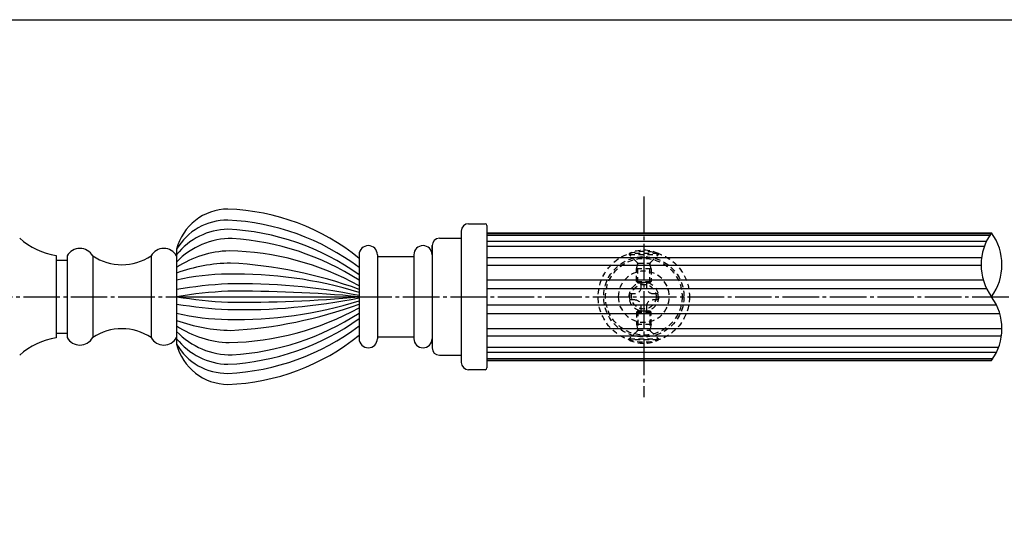
# Model space of a CAD drawing. Units: inches. Extents: x 1387 to 3415, y 131 to 771.
# Drawn here: x 2801 to 3071, y 634 to 771 of the extents above; entities that cross this region are included whole.
import ezdxf

# ---------------------------------------------------------------- set-up
doc = ezdxf.new("R2010")
doc.units = ezdxf.units.IN
doc.header["$MEASUREMENT"] = 0
doc.linetypes.add('CENS', pattern=[13, 10, -1, 1, -1])
doc.linetypes.add('HIDS', pattern=[2.5, 1.5, -1])
for name, color, linetype in [('01-下書線', 251, 'Continuous'), ('02-実線-1', 7, 'Continuous'), ('03-細線', 1, 'Continuous'), ('04-破線-1', 5, 'HIDS'), ('06-中心線', 1, 'CENS'), ('11-ﾈｼﾞ関連', 7, 'Continuous'), ('図枠', 7, 'Continuous')]:
    doc.layers.add(name, color=color, linetype=linetype)

# ---------------------------------------------------------------- blocks, each defined once
blk = doc.blocks.new('A$C1F387A27')
at = {"layer": '11-ﾈｼﾞ関連', "color": 5, "linetype": 'HIDS'}
for p, q in [((-0.69, 3.95), (0.91, 3.95)), ((-0.69, 2.6), (-0.69, 3.95)), ((0.91, 3.95), (0.91, 2.6)), ((-3.79, -0.75), (-3.79, 0.85)), ((-3.79, 0.85), (-2.44, 0.85)), ((2.66, 0.85), (4.01, 0.85)), ((4.01, 0.85), (4.01, -0.75)), ((-2.44, -0.75), (-3.79, -0.75)), ((-0.69, -3.85), (-0.69, -2.5)), ((0.91, -2.5), (0.91, -3.85)), ((4.01, -0.75), (2.66, -0.75)), ((0.91, -3.85), (-0.69, -3.85))]:
    blk.add_line(p, q, dxfattribs=at)
blk.add_circle((0.11, 0.05), 7, dxfattribs=at)
for centre, start, end in [((-2.44, 2.6), 270, 0), ((2.66, 2.6), 180, 270), ((-2.44, -2.5), 0, 90), ((2.66, -2.5), 90, 180)]:
    blk.add_arc(centre, 1.75, start, end, dxfattribs=at)

msp = doc.modelspace()

# ---------------------------------------------------------------- linework, layer by layer
at = {"layer": '01-下書線'}
for centre, start, end in [((3079.654, 703.947), 143.89587, 216.10413), ((3055.659, 703.947), 323.89587, 36.10413), ((3055.659, 686.447), 323.89587, 36.10413)]:
    msp.add_arc(centre, 14.849, start, end, dxfattribs=at)
at = {"layer": '02-実線-1'}
for p, q in [((2924.383, 715.197), (2928.883, 715.197)), ((2922.383, 713.197), (2922.383, 677.197)), ((2929.383, 714.697), (2929.383, 675.697)), ((2929.383, 712.697), (3067.657, 712.697)), ((2916.383, 711.197), (2922.383, 711.197)), ((2844.383, 708.197), (2844.383, 682.197)), ((2914.383, 709.197), (2914.383, 681.197)), ((2914.383, 708.197), (2914.383, 709.197)), ((2811.383, 706.447), (2811.383, 683.947)), ((2811.383, 705.197), (2814.383, 705.197)), ((2814.383, 706.383), (2814.383, 684.01)), ((2821.383, 706.383), (2821.383, 684.01)), ((2837.383, 706.383), (2837.383, 684.01)), ((2894.383, 706.697), (2894.383, 683.697)), ((2899.383, 706.697), (2899.383, 683.697)), ((2899.383, 706.197), (2909.383, 706.197)), ((2909.383, 706.697), (2909.383, 683.697)), ((2811.383, 685.197), (2814.383, 685.197)), ((2899.383, 684.197), (2909.383, 684.197)), ((2914.383, 682.197), (2914.383, 681.197)), ((2916.383, 679.197), (2922.383, 679.197)), ((2929.383, 677.697), (3067.657, 677.697)), ((2928.883, 675.197), (2924.383, 675.197))]:
    msp.add_line(p, q, dxfattribs=at)
for centre, radius, start, end in [((2858.454, 704.697), 14.5, 90, 166.03204), ((2856.423, 659.231), 60, 50.7531, 88.06012), ((2924.383, 713.197), 2, 90, 180), ((2928.883, 714.697), 0.5, 0, 90), ((2814.629, 726.181), 20, 228.52477, 260.6598), ((2916.383, 709.197), 2, 90, 180), ((2817.883, 704.447), 4, 28.95502, 151.04498), ((2840.883, 704.447), 4, 28.95502, 151.04498), ((2896.883, 706.697), 2.5, 0, 180), ((2911.883, 706.697), 2.5, 0, 180), ((2829.383, 718.299), 14.352, 236.12257, 303.87743), ((2829.383, 672.095), 14.352, 56.12257, 123.87743), ((2814.629, 664.212), 20, 99.3402, 131.47523), ((2817.883, 685.947), 4, 208.95502, 331.04498), ((2840.883, 685.947), 4, 208.95502, 331.04498), ((2856.423, 731.162), 60, 271.93988, 309.2469), ((2896.883, 683.697), 2.5, 180, 0), ((2911.883, 683.697), 2.5, 180, 0), ((2858.454, 685.697), 14.5, 193.96796, 270), ((2916.383, 681.197), 2, 180, 270), ((2924.383, 677.197), 2, 180, 270), ((2928.883, 675.697), 0.5, 270, 0)]:
    msp.add_arc(centre, radius, start, end, dxfattribs=at)
at = {"layer": '03-細線'}
for p, q in [((2929.383, 712.556), (3067.555, 712.556)), ((2929.383, 712.082), (3067.232, 712.082)), ((2929.383, 710.387), (3066.274, 710.387)), ((2929.383, 709.037), (3065.705, 709.037)), ((2929.383, 705.906), (3064.935, 705.906)), ((2929.383, 703.885), (3064.805, 703.885)), ((2929.383, 699.794), (3065.397, 699.794)), ((2929.383, 697.41), (3066.321, 697.41)), ((2844.383, 695.197), (2894.383, 695.197)), ((2929.383, 692.983), (3068.993, 692.983)), ((2929.383, 690.599), (3069.916, 690.599)), ((2929.383, 686.508), (3070.508, 686.508)), ((2929.383, 684.487), (3070.379, 684.487)), ((2929.383, 681.356), (3069.609, 681.356)), ((2929.383, 680.006), (3069.039, 680.006)), ((2929.383, 678.311), (3068.082, 678.311)), ((2929.383, 677.837), (3067.758, 677.837))]:
    msp.add_line(p, q, dxfattribs=at)
for centre, radius, start, end in [((2858.304, 700.085), 16.112, 89.57695, 149.77135), ((2855.192, 651.024), 65.253, 53.08704, 87.16176), ((2858.828, 695.305), 18.396, 91.26007, 141.73866), ((2854.986, 645.833), 67.951, 54.56393, 87.10024), ((2859.329, 690.564), 20.57, 89.23273, 136.60397), ((2855.082, 638.776), 72.498, 57.1731, 86.42292), ((2859.631, 680.134), 27.648, 91.76159, 123.47064), ((2857.286, 631.212), 76.571, 61.02189, 88.88124), ((2860.317, 656.798), 47.643, 91.37271, 109.53906), ((2852.818, 584.129), 120.466, 69.81616, 86.9749), ((2860.665, 586.719), 114.701, 72.90487, 91.12016), ((2858.888, 638.797), 62.603, 90.42572, 103.39725), ((2862.074, 536.238), 162.503, 78.53202, 91.28736), ((2864.55, 575.153), 123.699, 92.83929, 99.38323), ((2864.55, 573.153), 123.699, 92.83929, 99.38323), ((2861.49, 339.206), 357.507, 84.72094, 90.49151), ((2864.55, 817.241), 123.699, 260.61677, 267.16071), ((2861.49, 1051.187), 357.507, 269.50849, 275.27906), ((2862.074, 854.156), 162.503, 268.71264, 281.46798), ((2860.665, 803.674), 114.701, 268.87984, 287.09513), ((2864.55, 815.241), 123.699, 260.61677, 267.16071), ((2858.888, 751.596), 62.603, 256.60275, 269.57428), ((2857.286, 759.182), 76.571, 271.11876, 298.97811), ((2852.818, 806.265), 120.466, 273.0251, 290.18384), ((2855.082, 751.617), 72.498, 273.57708, 302.8269), ((2860.317, 733.596), 47.643, 250.46094, 268.62729), ((2854.986, 744.56), 67.951, 272.89976, 305.43607), ((2859.631, 710.259), 27.648, 236.52936, 268.23841), ((2859.329, 699.829), 20.57, 223.39603, 270.76727), ((2855.192, 739.369), 65.253, 272.83824, 306.91296), ((2858.828, 695.089), 18.396, 218.26134, 268.73993), ((2858.304, 690.308), 16.112, 210.22865, 270.42305)]:
    msp.add_arc(centre, radius, start, end, dxfattribs=at)
at = {"layer": '04-破線-1', "color": 5, "linetype": 'HIDS'}
for radius in [12.5, 11, 10.5]:
    msp.add_circle((2972.383, 695.197), radius, dxfattribs=at)
at = {"layer": '06-中心線'}
for p, q in [((2972.383, 722.697), (2972.383, 667.697)), ((2737.383, 695.197), (3406.208, 695.197))]:
    msp.add_line(p, q, dxfattribs=at)
at = {"layer": '11-ﾈｼﾞ関連', "color": 5, "linetype": 'HIDS'}
for p, q in [((2976.383, 707.039), (2968.383, 707.039)), ((2968.383, 707.039), (2968.383, 706.739)), ((2976.383, 706.739), (2976.383, 707.039)), ((2968.383, 706.739), (2976.383, 706.739)), ((2970.616, 704.507), (2968.383, 706.739)), ((2970.383, 702.824), (2970.733, 704.224)), ((2970.697, 704.389), (2974.069, 704.389)), ((2970.733, 699.039), (2970.733, 704.224)), ((2974.033, 699.039), (2974.033, 704.224)), ((2974.383, 702.824), (2974.033, 704.224)), ((2974.15, 704.507), (2976.383, 706.739)), ((2970.383, 699.389), (2970.383, 702.824)), ((2974.383, 702.824), (2970.383, 702.824)), ((2974.383, 702.824), (2974.383, 699.389)), ((2970.383, 699.389), (2970.733, 699.039)), ((2970.383, 699.389), (2974.383, 699.389)), ((2970.733, 699.039), (2974.033, 699.039)), ((2974.383, 699.389), (2974.033, 699.039)), ((2970.383, 691.004), (2970.733, 691.354)), ((2970.383, 691.004), (2974.383, 691.004)), ((2970.383, 691.004), (2970.383, 687.57)), ((2970.733, 691.354), (2974.033, 691.354)), ((2970.733, 691.354), (2970.733, 686.17)), ((2974.383, 691.004), (2974.033, 691.354)), ((2974.033, 691.354), (2974.033, 686.17)), ((2974.383, 687.57), (2974.383, 691.004)), ((2970.616, 685.887), (2968.383, 683.654)), ((2970.383, 687.57), (2970.733, 686.17)), ((2974.383, 687.57), (2970.383, 687.57)), ((2970.697, 686.004), (2974.069, 686.004)), ((2974.383, 687.57), (2974.033, 686.17)), ((2974.15, 685.887), (2976.383, 683.654)), ((2968.383, 683.354), (2968.383, 683.654)), ((2968.383, 683.654), (2976.383, 683.654)), ((2976.383, 683.354), (2968.383, 683.354)), ((2976.383, 683.654), (2976.383, 683.354))]:
    msp.add_line(p, q, dxfattribs=at)
for radius in [4, 3.375]:
    msp.add_circle((2972.383, 695.197), radius, dxfattribs=at)
for centre, radius, start, end in [((2972.383, 698.6), 9.339, 64.63923, 115.36077), ((2970.333, 704.224), 0.4, 0, 45), ((2974.433, 704.224), 0.4, 135, 180), ((2970.333, 686.17), 0.4, 315, 0), ((2974.433, 686.17), 0.4, 180, 225), ((2972.383, 691.793), 9.339, 244.63923, 295.36077)]:
    msp.add_arc(centre, radius, start, end, dxfattribs=at)
at = {"layer": '図枠'}
msp.add_lwpolyline([(2608.192, 771.082), (3415.192, 771.082), (3415.192, 211.082), (2608.192, 211.082)], close=True, dxfattribs=at)

# ---------------------------------------------------------------- block references
at = {"layer": '02-実線-1', "xscale": -1}
msp.add_blockref('A$C1F387A27', (2972.491, 695.144), dxfattribs=at)

doc.saveas('drawing.dxf')
